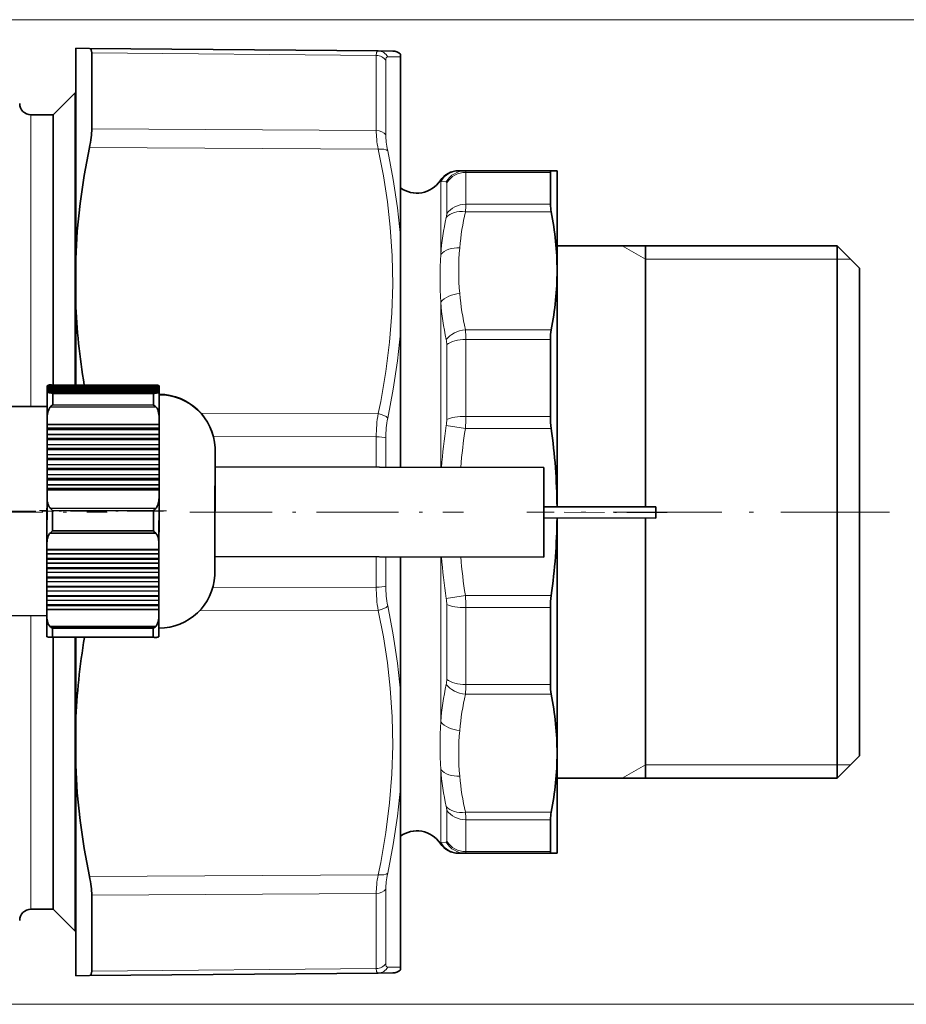
# Model space of a CAD drawing. Extents: x 0 to 210, y 0 to 297.
# Drawn here: x 136 to 175, y 70 to 114 of the extents above; entities that cross this region are included whole.
import ezdxf

# ---------------------------------------------------------------- set-up
doc = ezdxf.new("R2010")
doc.units = 0
doc.linetypes.add('DASHDOT', pattern=[18.5, 12, -3, 0.5, -3])

msp = doc.modelspace()

# ---------------------------------------------------------------- linework, layer by layer
at = {"color": 7, "lineweight": 13}
for p, q in [((133.296753, 113.684929), (186.591904, 113.684929)), ((138.86232, 112.197906), (151.566544, 112.085846)), ((151.566544, 112.085846), (151.566544, 108.7304)), ((151.995193, 111.852753), (151.995193, 108.535645)), ((152.646744, 112.030907), (152.082001, 112.02446)), ((136.146759, 109.434929), (136.146759, 100.194733)), ((138.86232, 108.801697), (151.566544, 108.7304)), ((138.761993, 107.967079), (151.653351, 107.892639)), ((154.445038, 106.455246), (154.418823, 106.490677)), ((155.567856, 106.860176), (155.567856, 105.434578)), ((159.344727, 106.860176), (155.567856, 106.860176)), ((154.445038, 106.455246), (154.445038, 103.192589)), ((154.694107, 106.440903), (154.445038, 106.455246)), ((154.71553, 106.401016), (154.71553, 105.018555)), ((155.567856, 105.434578), (159.344727, 105.434578)), ((155.546448, 105.104408), (159.382492, 105.104408)), ((163.591751, 102.984924), (162.552521, 103.58493)), ((163.591751, 102.984924), (172.141754, 102.984924)), ((172.141754, 102.984924), (172.741745, 102.984932)), ((154.445038, 101.06575), (154.445038, 93.68177)), ((136.146759, 100.194733), (136.146759, 96.4021)), ((155.546432, 99.832207), (159.382492, 99.832207)), ((154.71553, 99.162994), (154.71553, 95.825432)), ((155.567856, 99.396317), (155.567856, 95.95462)), ((155.567856, 99.396317), (159.344727, 99.396317)), ((143.740707, 96.10334), (151.653366, 96.079979)), ((155.567856, 95.95462), (159.344727, 95.95462)), ((154.694122, 95.545311), (155.546448, 95.412949)), ((144.294479, 95.063705), (151.566544, 95.040382)), ((151.566544, 95.040382), (151.566544, 93.687195)), ((155.546448, 95.412941), (159.382492, 95.412941)), ((151.995193, 95.002045), (151.995193, 93.686386)), ((151.566544, 89.687187), (151.566544, 88.329475)), ((151.995193, 89.686378), (151.995193, 88.367813)), ((154.445038, 89.681763), (154.445038, 82.304222)), ((144.267166, 88.306068), (151.566544, 88.329475)), ((154.694107, 87.824554), (155.546432, 87.956917)), ((155.546432, 87.956917), (159.382492, 87.956917)), ((143.672379, 87.266319), (151.653351, 87.289879)), ((154.71553, 87.544426), (154.71553, 84.206863)), ((155.567856, 87.415237), (155.567856, 83.973541)), ((155.567856, 87.415237), (159.344727, 87.415237)), ((136.146759, 87.052086), (136.146759, 73.934929)), ((155.567856, 83.973541), (159.344727, 83.973541)), ((155.546448, 83.537651), (159.382492, 83.537651)), ((154.445038, 80.177353), (154.445038, 78.655739)), ((163.591751, 80.384926), (162.552521, 79.784927)), ((163.591751, 80.384926), (172.141754, 80.384926)), ((172.141754, 80.384926), (172.741745, 80.384926)), ((154.445038, 78.655739), (154.445038, 76.914619)), ((154.71553, 78.351311), (154.71553, 78.268906)), ((154.71553, 78.268906), (154.71553, 76.968849)), ((155.546432, 78.26545), (159.382492, 78.26545)), ((155.567856, 77.93528), (155.567856, 77.850311)), ((155.567856, 77.93528), (159.344727, 77.93528)), ((155.567856, 77.850311), (155.567856, 76.509682)), ((154.418823, 76.879181), (154.445053, 76.914612)), ((154.445038, 76.914619), (154.694122, 76.928947)), ((155.567856, 76.509682), (159.344727, 76.509682)), ((138.761993, 75.402779), (151.653366, 75.477219)), ((151.995193, 74.834221), (151.995193, 72.704094)), ((138.86232, 74.568161), (151.566544, 74.639458)), ((151.566544, 74.639458), (151.566544, 72.484718)), ((151.995193, 71.517105), (151.995193, 72.704094)), ((151.566544, 71.284004), (151.566544, 72.484718)), ((138.86232, 71.171959), (151.566544, 71.284004)), ((152.082001, 71.34539), (152.646744, 71.338951)), ((133.296753, 69.684929), (186.591904, 69.684929))]:
    msp.add_line(p, q, dxfattribs=at)
at = {"color": 7, "lineweight": 35}
for p, q in [((138.146759, 112.405563), (138.761993, 112.400192)), ((138.146759, 109.894768), (138.146759, 112.405563)), ((138.761993, 112.400192), (151.653366, 112.287697)), ((152.306381, 112.281998), (151.653366, 112.287697)), ((138.86232, 112.197906), (138.86232, 110.982437)), ((152.646744, 112.14418), (152.646744, 112.030907)), ((152.646744, 112.030907), (152.646744, 104.030098)), ((138.86232, 108.801697), (138.86232, 110.982437)), ((137.146759, 109.434929), (138.12175, 110.409927)), ((138.12175, 110.409927), (138.12175, 100.66217)), ((138.146759, 110.409927), (138.12175, 110.409927)), ((138.146759, 103.000908), (138.146759, 109.894768)), ((137.146759, 109.434929), (136.146759, 109.434929)), ((137.146759, 109.434929), (137.146759, 100.194733)), ((155.297363, 106.934929), (155.250168, 106.934929)), ((155.546432, 106.934929), (155.297363, 106.934929)), ((159.382492, 106.934929), (155.546432, 106.934929)), ((159.641754, 106.934929), (159.382492, 106.934929)), ((159.641754, 105.068062), (159.641754, 106.934929)), ((159.344727, 106.860176), (159.344727, 105.519547)), ((159.344727, 105.434578), (159.344727, 105.519547)), ((159.641754, 102.468307), (159.641754, 105.068062)), ((152.646744, 104.030098), (152.646744, 99.68573)), ((159.641754, 103.58493), (172.141754, 103.58493)), ((163.591751, 91.914948), (163.591751, 103.58493)), ((172.141754, 102.128159), (172.141754, 103.58493)), ((173.141754, 102.58493), (172.141754, 103.58493)), ((138.146759, 101.089584), (138.146759, 103.000908)), ((173.141754, 101.25058), (173.141754, 102.58493)), ((159.641754, 91.922371), (159.641754, 102.468307)), ((172.141754, 79.784927), (172.141754, 102.128159)), ((173.141754, 80.784927), (173.141754, 101.25058)), ((138.146759, 97.362465), (138.146759, 101.089584)), ((138.12175, 100.66217), (138.12175, 97.363136)), ((137.146759, 100.194733), (137.146759, 97.364975)), ((152.646744, 99.68573), (152.646744, 93.685158)), ((159.344727, 95.95462), (159.344727, 99.396317)), ((136.875305, 97.23275), (136.875336, 97.250404)), ((136.875336, 97.250404), (136.875305, 97.23275)), ((136.875381, 97.268059), (136.875336, 97.250404)), ((136.875336, 97.250404), (136.875381, 97.268059)), ((136.875336, 97.250404), (141.878464, 97.240974)), ((141.878464, 97.240974), (136.875336, 97.250404)), ((136.875381, 97.268059), (136.875412, 97.285713)), ((136.875412, 97.285713), (136.875381, 97.268059)), ((141.878494, 97.258629), (136.875381, 97.268059)), ((136.875381, 97.268059), (141.878494, 97.258629)), ((136.875443, 97.303368), (136.875412, 97.285713)), ((136.875412, 97.285713), (136.875443, 97.303368)), ((136.875412, 97.285713), (141.878525, 97.276283)), ((141.878525, 97.276283), (136.875412, 97.285713)), ((136.875443, 97.303368), (136.875473, 97.322243)), ((136.875473, 97.322243), (136.875443, 97.303368)), ((141.878555, 97.293938), (136.875443, 97.303368)), ((136.875443, 97.303368), (141.878555, 97.293938)), ((137.019089, 97.364594), (141.735153, 97.355705)), ((137.019089, 97.364594), (141.735153, 97.355705)), ((141.719223, 97.356361), (137.035004, 97.365189)), ((141.878586, 97.312813), (141.877899, 96.941307)), ((141.878494, 97.258629), (141.878235, 97.125114)), ((141.878235, 97.125114), (141.878464, 97.240974)), ((141.878555, 97.293938), (141.878311, 97.160423)), ((141.878311, 97.160423), (141.878525, 97.276283)), ((141.878464, 97.240974), (141.878418, 97.22332)), ((141.878464, 97.240974), (141.878418, 97.22332)), ((141.878494, 97.258629), (141.878464, 97.240974)), ((141.878525, 97.276283), (141.878494, 97.258629)), ((141.878525, 97.276283), (141.878494, 97.258629)), ((141.878555, 97.293938), (141.878525, 97.276283)), ((141.878586, 97.312813), (141.878555, 97.293938)), ((141.878586, 97.312813), (141.878555, 97.293938)), ((136.874969, 97.051888), (136.872696, 95.842812)), ((136.874969, 97.051888), (136.873993, 96.531349)), ((136.874969, 97.051888), (136.875015, 97.07386)), ((136.875015, 97.07386), (136.874969, 97.051888)), ((136.875046, 97.091515), (136.875015, 97.07386)), ((136.875015, 97.07386), (136.875046, 97.091515)), ((136.875015, 97.07386), (141.878128, 97.06443)), ((141.878128, 97.06443), (136.875015, 97.07386)), ((136.875046, 97.091515), (136.875076, 97.109169)), ((136.875076, 97.109169), (136.875046, 97.091515)), ((141.878159, 97.082085), (136.875046, 97.091515)), ((136.875046, 97.091515), (141.878159, 97.082085)), ((136.875107, 97.126823), (136.875076, 97.109169)), ((136.875076, 97.109169), (136.875107, 97.126823)), ((136.875076, 97.109169), (141.878189, 97.099739)), ((141.878189, 97.099739), (136.875076, 97.109169)), ((136.875107, 97.126823), (136.875137, 97.144478)), ((136.875137, 97.144478), (136.875107, 97.126823)), ((141.87822, 97.117393), (136.875107, 97.126823)), ((136.875107, 97.126823), (141.87822, 97.117393)), ((136.875183, 97.162132), (136.875137, 97.144478)), ((136.875137, 97.144478), (136.875183, 97.162132)), ((136.875137, 97.144478), (141.87825, 97.135048)), ((141.87825, 97.135048), (136.875137, 97.144478)), ((136.875183, 97.162132), (136.875214, 97.179787)), ((136.875214, 97.179787), (136.875183, 97.162132)), ((141.878296, 97.152702), (136.875183, 97.162132)), ((136.875183, 97.162132), (141.878296, 97.152702)), ((136.875244, 97.197441), (136.875214, 97.179787)), ((136.875214, 97.179787), (136.875244, 97.197441)), ((136.875214, 97.179787), (141.878326, 97.170357)), ((141.878326, 97.170357), (136.875214, 97.179787)), ((136.875244, 97.197441), (136.875275, 97.215096)), ((136.875275, 97.215096), (136.875244, 97.197441)), ((141.878357, 97.188011), (136.875244, 97.197441)), ((136.875244, 97.197441), (141.878357, 97.188011)), ((136.875305, 97.23275), (136.875275, 97.215096)), ((136.875275, 97.215096), (136.875305, 97.23275)), ((136.875275, 97.215096), (141.878387, 97.205666)), ((141.878387, 97.205666), (136.875275, 97.215096)), ((141.878418, 97.22332), (136.875305, 97.23275)), ((136.875305, 97.23275), (141.878418, 97.22332)), ((141.734482, 97.000107), (137.018417, 97.008995)), ((137.018417, 97.008995), (141.734482, 97.000107)), ((137.124832, 96.976402), (137.123871, 96.471779)), ((137.123871, 96.471779), (137.124832, 96.976402)), ((141.627945, 96.967918), (137.124832, 96.976402)), ((137.124832, 96.976402), (141.627945, 96.967918)), ((141.626984, 96.463295), (141.627945, 96.967918)), ((141.627945, 96.967918), (141.626984, 96.463295)), ((141.875809, 95.833389), (141.878082, 97.042458)), ((141.877869, 96.928261), (141.875839, 95.848549)), ((141.878082, 97.042458), (141.877106, 96.521927)), ((141.877899, 96.941109), (141.877869, 96.928261)), ((141.878159, 97.082085), (141.877899, 96.94857)), ((141.877899, 96.94857), (141.878128, 97.06443)), ((141.87822, 97.117393), (141.877975, 96.983879)), ((141.877975, 96.983879), (141.878189, 97.099739)), ((141.878296, 97.152702), (141.878082, 97.042473)), ((141.878082, 97.042473), (141.87825, 97.135048)), ((141.878128, 97.06443), (141.878082, 97.042458)), ((141.878128, 97.06443), (141.878082, 97.042458)), ((141.878357, 97.188011), (141.878113, 97.054497)), ((141.878113, 97.054497), (141.878326, 97.170357)), ((141.878159, 97.082085), (141.878128, 97.06443)), ((141.878189, 97.099739), (141.878159, 97.082085)), ((141.878189, 97.099739), (141.878159, 97.082085)), ((141.878418, 97.22332), (141.878174, 97.089806)), ((141.878174, 97.089806), (141.878387, 97.205666)), ((141.87822, 97.117393), (141.878189, 97.099739)), ((141.87825, 97.135048), (141.87822, 97.117393)), ((141.87825, 97.135048), (141.87822, 97.117393)), ((141.878296, 97.152702), (141.87825, 97.135048)), ((141.878326, 97.170357), (141.878296, 97.152702)), ((141.878326, 97.170357), (141.878296, 97.152702)), ((141.878357, 97.188011), (141.878326, 97.170357)), ((141.878387, 97.205666), (141.878357, 97.188011)), ((141.878387, 97.205666), (141.878357, 97.188011)), ((141.878418, 97.22332), (141.878387, 97.205666)), ((133.873718, 96.394714), (136.873718, 96.389061)), ((136.873718, 96.389061), (133.873718, 96.394714)), ((133.873749, 96.406387), (136.873749, 96.400734)), ((136.873993, 96.531349), (136.872696, 95.842812)), ((136.873734, 96.399796), (136.872711, 95.857941)), ((137.017242, 96.385246), (141.733307, 96.376358)), ((137.017242, 96.385246), (141.733307, 96.376358)), ((137.123871, 96.471779), (141.626984, 96.463295)), ((141.626984, 96.463295), (137.123871, 96.471779)), ((141.877106, 96.521927), (141.875809, 95.833389)), ((136.872238, 95.602455), (136.871918, 95.435356)), ((136.871918, 95.435356), (136.872238, 95.602455)), ((136.872238, 95.602455), (136.872696, 95.842812)), ((136.872696, 95.842812), (136.872238, 95.602455)), ((141.875351, 95.593025), (136.872238, 95.602455)), ((136.872238, 95.602455), (141.875351, 95.593025)), ((136.872696, 95.846619), (136.872711, 95.855042)), ((141.875809, 95.833344), (141.8582, 86.491325)), ((141.875351, 95.593025), (141.875031, 95.425934)), ((141.875351, 95.593025), (141.875031, 95.425934)), ((141.875809, 95.833389), (141.875351, 95.593025)), ((141.875809, 95.833389), (141.875351, 95.593025)), ((136.871384, 95.15287), (136.871078, 94.985771)), ((136.871078, 94.985771), (136.871384, 95.15287)), ((136.871384, 95.15287), (136.871811, 95.377663)), ((136.871811, 95.377663), (136.871384, 95.15287)), ((141.874512, 95.14344), (136.871384, 95.15287)), ((136.871384, 95.15287), (141.874512, 95.14344)), ((136.871918, 95.435356), (136.871811, 95.377663)), ((136.871811, 95.377663), (136.871918, 95.435356)), ((136.871811, 95.377663), (141.874924, 95.368233)), ((141.874924, 95.368233), (136.871811, 95.377663)), ((136.871918, 95.435356), (141.875031, 95.425934)), ((141.875031, 95.425934), (136.871918, 95.435356)), ((141.874512, 95.14344), (141.874191, 94.976349)), ((141.874512, 95.14344), (141.874191, 94.976349)), ((141.874924, 95.368233), (141.874512, 95.14344)), ((141.874924, 95.368233), (141.874512, 95.14344)), ((141.875031, 95.425934), (141.874924, 95.368233)), ((141.875031, 95.425934), (141.874924, 95.368233)), ((136.870544, 94.703285), (136.870224, 94.536186)), ((136.870224, 94.536186), (136.870544, 94.703285)), ((136.870544, 94.703285), (136.870972, 94.928078)), ((136.870972, 94.928078), (136.870544, 94.703285)), ((141.873657, 94.693855), (136.870544, 94.703285)), ((136.870544, 94.703285), (141.873657, 94.693855)), ((136.871078, 94.985771), (136.870972, 94.928078)), ((136.870972, 94.928078), (136.871078, 94.985771)), ((136.870972, 94.928078), (141.874084, 94.918648)), ((141.874084, 94.918648), (136.870972, 94.928078)), ((136.871078, 94.985771), (141.874191, 94.976349)), ((141.874191, 94.976349), (136.871078, 94.985771)), ((141.873657, 94.693855), (141.873337, 94.526764)), ((141.873657, 94.693855), (141.873337, 94.526764)), ((141.874084, 94.918648), (141.873657, 94.693855)), ((141.874084, 94.918648), (141.873657, 94.693855)), ((141.874191, 94.976349), (141.874084, 94.918648)), ((141.874191, 94.976349), (141.874084, 94.918648)), ((136.86969, 94.2537), (136.869385, 94.086601)), ((136.869385, 94.086601), (136.86969, 94.2537)), ((136.86969, 94.2537), (136.870117, 94.478493)), ((136.870117, 94.478493), (136.86969, 94.2537)), ((141.872803, 94.24427), (136.86969, 94.2537)), ((136.86969, 94.2537), (141.872803, 94.24427)), ((136.870224, 94.536186), (136.870117, 94.478493)), ((136.870117, 94.478493), (136.870224, 94.536186)), ((136.870117, 94.478493), (141.87323, 94.469063)), ((141.87323, 94.469063), (136.870117, 94.478493)), ((136.870224, 94.536186), (141.873337, 94.526764)), ((141.873337, 94.526764), (136.870224, 94.536186)), ((141.872803, 94.24427), (141.872498, 94.077179)), ((141.872803, 94.24427), (141.872498, 94.077179)), ((141.87323, 94.469063), (141.872803, 94.24427)), ((141.87323, 94.469063), (141.872803, 94.24427)), ((141.873337, 94.526764), (141.87323, 94.469063)), ((141.873337, 94.526764), (141.87323, 94.469063)), ((144.359543, 88.861786), (144.37027, 94.554489)), ((144.360016, 89.112328), (144.369797, 94.305115)), ((144.370285, 94.561172), (144.368668, 93.704582)), ((144.369812, 94.311119), (144.368668, 93.700752)), ((144.369156, 93.963562), (144.36972, 94.26107)), ((144.36972, 94.26107), (144.370102, 94.460602)), ((144.370102, 94.460602), (144.37027, 94.554489)), ((144.37027, 94.554489), (144.370285, 94.561531)), ((136.868851, 93.804115), (136.86853, 93.637016)), ((136.86853, 93.637016), (136.868851, 93.804115)), ((136.868851, 93.804115), (136.869278, 94.028908)), ((136.869278, 94.028908), (136.868851, 93.804115)), ((141.871964, 93.794685), (136.868851, 93.804115)), ((136.868851, 93.804115), (141.871964, 93.794685)), ((136.869385, 94.086601), (136.869278, 94.028908)), ((136.869278, 94.028908), (136.869385, 94.086601)), ((136.869278, 94.028908), (141.872391, 94.019478)), ((141.872391, 94.019478), (136.869278, 94.028908)), ((136.869385, 94.086601), (141.872498, 94.077179)), ((141.872498, 94.077179), (136.869385, 94.086601)), ((141.871964, 93.794685), (141.871643, 93.627594)), ((141.871964, 93.794685), (141.871643, 93.627594)), ((141.872391, 94.019478), (141.871964, 93.794685)), ((141.872391, 94.019478), (141.871964, 93.794685)), ((141.872498, 94.077179), (141.872391, 94.019478)), ((141.872498, 94.077179), (141.872391, 94.019478)), ((144.368439, 93.579521), (144.369156, 93.963562)), ((136.867996, 93.35453), (136.867691, 93.187431)), ((136.867691, 93.187431), (136.867996, 93.35453)), ((136.867996, 93.35453), (136.868423, 93.579323)), ((136.868423, 93.579323), (136.867996, 93.35453)), ((141.871109, 93.3451), (136.867996, 93.35453)), ((136.867996, 93.35453), (141.871109, 93.3451)), ((136.86853, 93.637016), (136.868423, 93.579323)), ((136.868423, 93.579323), (136.86853, 93.637016)), ((136.868423, 93.579323), (141.871536, 93.569893)), ((141.871536, 93.569893), (136.868423, 93.579323)), ((136.86853, 93.637016), (141.871643, 93.627594)), ((141.871643, 93.627594), (136.86853, 93.637016)), ((141.871109, 93.3451), (141.870804, 93.178009)), ((141.871109, 93.3451), (141.870804, 93.178009)), ((141.871536, 93.569893), (141.871109, 93.3451)), ((141.871536, 93.569893), (141.871109, 93.3451)), ((141.871643, 93.627594), (141.871536, 93.569893)), ((141.871643, 93.627594), (141.871536, 93.569893)), ((144.367569, 93.123688), (144.368439, 93.579521)), ((144.368668, 93.700752), (159.055832, 93.67308)), ((159.052063, 91.671432), (159.055832, 93.67308)), ((136.867157, 92.904945), (136.866837, 92.737846)), ((136.866837, 92.737846), (136.867157, 92.904945)), ((136.867157, 92.904945), (136.867584, 93.129738)), ((136.867584, 93.129738), (136.867157, 92.904945)), ((141.87027, 92.895515), (136.867157, 92.904945)), ((136.867157, 92.904945), (141.87027, 92.895515)), ((136.867691, 93.187431), (136.867584, 93.129738)), ((136.867584, 93.129738), (136.867691, 93.187431)), ((136.867584, 93.129738), (141.870697, 93.120308)), ((141.870697, 93.120308), (136.867584, 93.129738)), ((136.867691, 93.187431), (141.870804, 93.178009)), ((141.870804, 93.178009), (136.867691, 93.187431)), ((141.87027, 92.895515), (141.869949, 92.728424)), ((141.87027, 92.895515), (141.869949, 92.728424)), ((141.870697, 93.120308), (141.87027, 92.895515)), ((141.870697, 93.120308), (141.87027, 92.895515)), ((141.870804, 93.178009), (141.870697, 93.120308)), ((141.870804, 93.178009), (141.870697, 93.120308)), ((144.366608, 92.613594), (144.367569, 93.123688)), ((136.866211, 92.40033), (136.862152, 90.246315)), ((136.866211, 92.40033), (136.864166, 91.316162)), ((136.866211, 92.40033), (136.86673, 92.680153)), ((136.86673, 92.680153), (136.866211, 92.40033)), ((136.866837, 92.737846), (136.86673, 92.680153)), ((136.86673, 92.680153), (136.866837, 92.737846)), ((136.86673, 92.680153), (141.869843, 92.670723)), ((141.869843, 92.670723), (136.86673, 92.680153)), ((136.866837, 92.737846), (141.869949, 92.728424)), ((141.869949, 92.728424), (136.866837, 92.737846)), ((141.869843, 92.670723), (141.869324, 92.390907)), ((141.869843, 92.670723), (141.869324, 92.390907)), ((141.869949, 92.728424), (141.869843, 92.670723)), ((141.869949, 92.728424), (141.869843, 92.670723)), ((144.365585, 92.06884), (144.366608, 92.613594)), ((141.865265, 90.236885), (141.869324, 92.390907)), ((141.869324, 92.390907), (141.867279, 91.30674)), ((144.364532, 91.510353), (144.365585, 92.06884)), ((141.724777, 91.848473), (137.008713, 91.857361)), ((137.008713, 91.857361), (137.061172, 91.803841)), ((141.724777, 91.848473), (137.008713, 91.857361)), ((137.061172, 91.803841), (137.008713, 91.857361)), ((137.061172, 91.803841), (137.114975, 91.748734)), ((137.114975, 91.748734), (137.061172, 91.803841)), ((137.114975, 91.748734), (137.113281, 90.849716)), ((137.113281, 90.849716), (137.114975, 91.748734)), ((141.618088, 91.74025), (137.114975, 91.748734)), ((137.114975, 91.748734), (141.618088, 91.74025)), ((141.616394, 90.841232), (141.618088, 91.74025)), ((141.618088, 91.74025), (141.616394, 90.841232)), ((141.618088, 91.74025), (141.672104, 91.795151)), ((141.672104, 91.795151), (141.618088, 91.74025)), ((141.672104, 91.795151), (141.724777, 91.848473)), ((141.724777, 91.848473), (141.672104, 91.795151)), ((159.048935, 90.009781), (159.052063, 91.671432)), ((164.052536, 91.913666), (159.052536, 91.92308)), ((164.052536, 91.913666), (159.052536, 91.92308)), ((164.052536, 91.913666), (159.052536, 91.92308)), ((164.052536, 91.913666), (159.052536, 91.92308)), ((164.05159, 91.413666), (164.052536, 91.913666)), ((136.864166, 91.316162), (136.862152, 90.246315)), ((141.867279, 91.30674), (141.865265, 90.236885)), ((144.363495, 90.959602), (144.364532, 91.510353)), ((164.05159, 91.413666), (159.051605, 91.423088)), ((164.05159, 91.413666), (159.051605, 91.423088)), ((164.05159, 91.413666), (159.051605, 91.423088)), ((164.05159, 91.413666), (159.051605, 91.423088)), ((164.05159, 91.413666), (159.051605, 91.423088)), ((164.05159, 91.413666), (159.051605, 91.423088)), ((159.641754, 80.90155), (159.641754, 91.421585)), ((163.591751, 85.979767), (163.591751, 91.414238)), ((137.006607, 90.746124), (137.059265, 90.796257)), ((137.059265, 90.796257), (137.006607, 90.746124)), ((137.006607, 90.746124), (141.722672, 90.737236)), ((137.006607, 90.746124), (141.722672, 90.737236)), ((137.059265, 90.796257), (137.113281, 90.849716)), ((137.113281, 90.849716), (137.059265, 90.796257)), ((137.113281, 90.849716), (141.616394, 90.841232)), ((141.616394, 90.841232), (137.113281, 90.849716)), ((141.616394, 90.841232), (141.670212, 90.787567)), ((141.670212, 90.787567), (141.616394, 90.841232)), ((141.670212, 90.787567), (141.722672, 90.737236)), ((141.722672, 90.737236), (141.670212, 90.787567)), ((144.362518, 90.437744), (144.363495, 90.959602)), ((136.861725, 90.024834), (136.862152, 90.246315)), ((136.862152, 90.246315), (136.861725, 90.024834)), ((141.865265, 90.236885), (141.864838, 90.015404)), ((141.865265, 90.236885), (141.864838, 90.015404)), ((144.361618, 89.964851), (144.362518, 90.437744)), ((136.860947, 89.610558), (136.861343, 89.817696)), ((136.861343, 89.817696), (136.860947, 89.610558)), ((136.861664, 89.991249), (136.861343, 89.817696)), ((136.861343, 89.817696), (136.861664, 89.991249)), ((136.861343, 89.817696), (141.864456, 89.808266)), ((141.864456, 89.808266), (136.861343, 89.817696)), ((136.861725, 90.024834), (136.861664, 89.991249)), ((136.861664, 89.991249), (136.861725, 90.024834)), ((136.861664, 89.991249), (141.864777, 89.981819)), ((141.864777, 89.981819), (136.861664, 89.991249)), ((141.864838, 90.015404), (136.861725, 90.024834)), ((136.861725, 90.024834), (141.864838, 90.015404)), ((141.864456, 89.808266), (141.864059, 89.601128)), ((141.864456, 89.808266), (141.864059, 89.601128)), ((141.864777, 89.981819), (141.864456, 89.808266)), ((141.864777, 89.981819), (141.864456, 89.808266)), ((141.864838, 90.015404), (141.864777, 89.981819)), ((141.864838, 90.015404), (141.864777, 89.981819)), ((144.360855, 89.559074), (144.361618, 89.964851)), ((159.048294, 89.673088), (159.048935, 90.009781)), ((136.860168, 89.196274), (136.86055, 89.403412)), ((136.86055, 89.403412), (136.860168, 89.196274)), ((136.860886, 89.576973), (136.86055, 89.403412)), ((136.86055, 89.403412), (136.860886, 89.576973)), ((136.86055, 89.403412), (141.863678, 89.39399)), ((141.863678, 89.39399), (136.86055, 89.403412)), ((136.860947, 89.610558), (136.860886, 89.576973)), ((136.860886, 89.576973), (136.860947, 89.610558)), ((136.860886, 89.576973), (141.863998, 89.567543)), ((141.863998, 89.567543), (136.860886, 89.576973)), ((141.864059, 89.601128), (136.860947, 89.610558)), ((136.860947, 89.610558), (141.864059, 89.601128)), ((141.863678, 89.39399), (141.863281, 89.186852)), ((141.863678, 89.39399), (141.863281, 89.186852)), ((141.863998, 89.567543), (141.863678, 89.39399)), ((141.863998, 89.567543), (141.863678, 89.39399)), ((141.864059, 89.601128), (141.863998, 89.567543)), ((141.864059, 89.601128), (141.863998, 89.567543)), ((144.36113, 89.700783), (144.359558, 88.868729)), ((144.36113, 89.700768), (144.360031, 89.118103)), ((144.360245, 89.236031), (144.360855, 89.559074)), ((144.36113, 89.70076), (159.048294, 89.673088)), ((152.646744, 89.68515), (152.646744, 83.68412)), ((136.85939, 88.781998), (136.859772, 88.989136)), ((136.859772, 88.989136), (136.85939, 88.781998)), ((136.860107, 89.162697), (136.859772, 88.989136)), ((136.859772, 88.989136), (136.860107, 89.162697)), ((136.859772, 88.989136), (141.862885, 88.979713)), ((141.862885, 88.979713), (136.859772, 88.989136)), ((136.860168, 89.196274), (136.860107, 89.162697)), ((136.860107, 89.162697), (136.860168, 89.196274)), ((136.860107, 89.162697), (141.86322, 89.153267)), ((141.86322, 89.153267), (136.860107, 89.162697)), ((141.863281, 89.186852), (136.860168, 89.196274)), ((136.860168, 89.196274), (141.863281, 89.186852)), ((141.862885, 88.979713), (141.862503, 88.772575)), ((141.862885, 88.979713), (141.862503, 88.772575)), ((141.86322, 89.153267), (141.862885, 88.979713)), ((141.86322, 89.153267), (141.862885, 88.979713)), ((141.863281, 89.186852), (141.86322, 89.153267)), ((141.863281, 89.186852), (141.86322, 89.153267)), ((144.359543, 88.861588), (144.359589, 88.884087)), ((144.359589, 88.884087), (144.359818, 89.00811)), ((144.359818, 89.00811), (144.360245, 89.236031)), ((136.858612, 88.367722), (136.858994, 88.57486)), ((136.858994, 88.57486), (136.858612, 88.367722)), ((136.859329, 88.748421), (136.858994, 88.57486)), ((136.858994, 88.57486), (136.859329, 88.748421)), ((136.858994, 88.57486), (141.862106, 88.565437)), ((141.862106, 88.565437), (136.858994, 88.57486)), ((136.85939, 88.781998), (136.859329, 88.748421)), ((136.859329, 88.748421), (136.85939, 88.781998)), ((136.859329, 88.748421), (141.862442, 88.738991)), ((141.862442, 88.738991), (136.859329, 88.748421)), ((141.862503, 88.772575), (136.85939, 88.781998)), ((136.85939, 88.781998), (141.862503, 88.772575)), ((141.862106, 88.565437), (141.861725, 88.358299)), ((141.862106, 88.565437), (141.861725, 88.358299)), ((141.862442, 88.738991), (141.862106, 88.565437)), ((141.862442, 88.738991), (141.862106, 88.565437)), ((141.862503, 88.772575), (141.862442, 88.738991)), ((141.862503, 88.772575), (141.862442, 88.738991)), ((136.857819, 87.953445), (136.858215, 88.160583)), ((136.858215, 88.160583), (136.857819, 87.953445)), ((136.858536, 88.334145), (136.858215, 88.160583)), ((136.858215, 88.160583), (136.858536, 88.334145)), ((136.858215, 88.160583), (141.861328, 88.151161)), ((141.861328, 88.151161), (136.858215, 88.160583)), ((136.858612, 88.367722), (136.858536, 88.334145)), ((136.858536, 88.334145), (136.858612, 88.367722)), ((136.858536, 88.334145), (141.861649, 88.324715)), ((141.861649, 88.324715), (136.858536, 88.334145)), ((141.861725, 88.358299), (136.858612, 88.367722)), ((136.858612, 88.367722), (141.861725, 88.358299)), ((141.861328, 88.151161), (141.860931, 87.944023)), ((141.861328, 88.151161), (141.860931, 87.944023)), ((141.861649, 88.324715), (141.861328, 88.151161)), ((141.861649, 88.324715), (141.861328, 88.151161)), ((141.861725, 88.358299), (141.861649, 88.324715)), ((141.861725, 88.358299), (141.861649, 88.324715)), ((136.85704, 87.539169), (136.857437, 87.746307)), ((136.857437, 87.746307), (136.85704, 87.539169)), ((136.857758, 87.919868), (136.857437, 87.746307)), ((136.857437, 87.746307), (136.857758, 87.919868)), ((136.857437, 87.746307), (141.86055, 87.736877)), ((141.86055, 87.736877), (136.857437, 87.746307)), ((136.857819, 87.953445), (136.857758, 87.919868)), ((136.857758, 87.919868), (136.857819, 87.953445)), ((136.857758, 87.919868), (141.86087, 87.910439)), ((141.86087, 87.910439), (136.857758, 87.919868)), ((141.860931, 87.944023), (136.857819, 87.953445)), ((136.857819, 87.953445), (141.860931, 87.944023)), ((141.86055, 87.736877), (141.860153, 87.529739)), ((141.86055, 87.736877), (141.860153, 87.529739)), ((141.86087, 87.910439), (141.86055, 87.736877)), ((141.86087, 87.910439), (141.86055, 87.736877)), ((141.860931, 87.944023), (141.86087, 87.910439)), ((141.860931, 87.944023), (141.86087, 87.910439)), ((136.856171, 87.074188), (136.856659, 87.332031)), ((136.856659, 87.332031), (136.856171, 87.074188)), ((136.856979, 87.505592), (136.856659, 87.332031)), ((136.856659, 87.332031), (136.856979, 87.505592)), ((136.856659, 87.332031), (141.859772, 87.322601)), ((141.859772, 87.322601), (136.856659, 87.332031)), ((136.85704, 87.539169), (136.856979, 87.505592)), ((136.856979, 87.505592), (136.85704, 87.539169)), ((136.856979, 87.505592), (141.860092, 87.496162)), ((141.860092, 87.496162), (136.856979, 87.505592)), ((141.860153, 87.529739), (136.85704, 87.539169)), ((136.85704, 87.539169), (141.860153, 87.529739)), ((141.859772, 87.322601), (141.859283, 87.064758)), ((141.859772, 87.322601), (141.859283, 87.064758)), ((141.860092, 87.496162), (141.859772, 87.322601)), ((141.860092, 87.496162), (141.859772, 87.322601)), ((141.860153, 87.529739), (141.860092, 87.496162)), ((141.860153, 87.529739), (141.860092, 87.496162)), ((159.344727, 83.973541), (159.344727, 87.415237)), ((133.856125, 87.056404), (136.856125, 87.050751)), ((136.856171, 87.074188), (136.854385, 86.129242)), ((136.856171, 87.074188), (136.855103, 86.510551)), ((141.857498, 86.119812), (141.859283, 87.064758)), ((141.859283, 87.064758), (141.858215, 86.501129)), ((136.855103, 86.510551), (136.854385, 86.129242)), ((141.714813, 86.564949), (136.998749, 86.573837)), ((141.714813, 86.564949), (136.998749, 86.573837)), ((137.105087, 86.497597), (137.10434, 86.10321)), ((137.10434, 86.10321), (137.105087, 86.497597)), ((141.6082, 86.489113), (137.105087, 86.497597)), ((137.105087, 86.497597), (141.6082, 86.489113)), ((141.607452, 86.094719), (141.6082, 86.489113)), ((141.6082, 86.489113), (141.607452, 86.094719)), ((141.858215, 86.501129), (141.857498, 86.119812)), ((141.857544, 86.138687), (141.857788, 86.272202)), ((141.857788, 86.272202), (141.857574, 86.156342)), ((141.857605, 86.173996), (141.857849, 86.30751)), ((141.857849, 86.30751), (141.857635, 86.19165)), ((141.857666, 86.209305), (141.857925, 86.342819)), ((141.857925, 86.342819), (141.857697, 86.226959)), ((141.857697, 86.226959), (141.857742, 86.244614)), ((141.857742, 86.244614), (141.857986, 86.378128)), ((141.857986, 86.378128), (141.857773, 86.262268)), ((141.857773, 86.262268), (141.857803, 86.279922)), ((141.857803, 86.279922), (141.858047, 86.413437)), ((141.858047, 86.413437), (141.857834, 86.297577)), ((141.857834, 86.297577), (141.857864, 86.315231)), ((141.857864, 86.315231), (141.858124, 86.448746)), ((141.858124, 86.448746), (141.857895, 86.332886)), ((141.857895, 86.332886), (141.857941, 86.35054)), ((141.857941, 86.35054), (141.858185, 86.484055)), ((141.858185, 86.484055), (141.857971, 86.368195)), ((141.857971, 86.368195), (141.858017, 86.390167)), ((141.8582, 86.491348), (141.858017, 86.390167)), ((136.997833, 86.086349), (137.030121, 86.086288)), ((137.030121, 86.086288), (136.997833, 86.086349)), ((141.697968, 86.076866), (137.013748, 86.085693)), ((137.10434, 86.10321), (141.607452, 86.094719)), ((141.607452, 86.094719), (137.10434, 86.10321)), ((137.146759, 86.086067), (137.146759, 73.934929)), ((138.12175, 86.084229), (138.12175, 72.95993)), ((138.146759, 82.280273), (138.146759, 86.083557)), ((141.681595, 86.077522), (141.713898, 86.077461)), ((141.713898, 86.077461), (141.681595, 86.077522)), ((141.857498, 86.119812), (141.857544, 86.138687)), ((141.857574, 86.156342), (141.857605, 86.173996)), ((141.857635, 86.19165), (141.857666, 86.209305)), ((163.591751, 79.784927), (163.591751, 85.979767)), ((152.646744, 83.68412), (152.646744, 79.339752)), ((138.146759, 82.280273), (138.146759, 80.36895)), ((159.641754, 76.434929), (159.641754, 80.90155)), ((173.141754, 80.784927), (172.141754, 79.784927)), ((138.146759, 70.964294), (138.146759, 80.36895)), ((159.641754, 79.784927), (172.141754, 79.784927)), ((152.646744, 79.339752), (152.646744, 73.694489)), ((159.344727, 77.850311), (159.344727, 77.93528)), ((159.344727, 77.850311), (159.344727, 76.509682)), ((155.250168, 76.434929), (155.297379, 76.434929)), ((155.297363, 76.434929), (155.546448, 76.434929)), ((155.546448, 76.434929), (159.382492, 76.434929)), ((159.382492, 76.434929), (159.641754, 76.434929)), ((138.86232, 74.568161), (138.86232, 72.387421)), ((137.146759, 73.934929), (136.146759, 73.934929)), ((137.146759, 73.934929), (138.12175, 72.95993)), ((152.646744, 73.694489), (152.646744, 71.338951)), ((138.146759, 72.95993), (138.12175, 72.95993)), ((138.86232, 72.387421), (138.86232, 71.171959)), ((152.646744, 71.338951), (152.646744, 71.225677)), ((138.146759, 70.964294), (138.761993, 70.969658)), ((138.761993, 70.969658), (151.653351, 71.082161)), ((151.653351, 71.082161), (152.306381, 71.08786))]:
    msp.add_line(p, q, dxfattribs=at)
at = {"color": 7, "linetype": 'DASHDOT', "lineweight": 13, "ltscale": 0.302523}
msp.add_line((127.448997, 91.684929), (139.549927, 91.684929), dxfattribs=at)
at = {"color": 7, "linetype": 'DASHDOT', "lineweight": 13, "ltscale": 0.090528}
msp.add_line((133.545578, 91.731995), (137.166702, 91.725174), dxfattribs=at)
at = {"color": 7, "linetype": 'DASHDOT', "lineweight": 13, "ltscale": 0.14149}
msp.add_line((142.196289, 91.73819), (136.536713, 91.748856), dxfattribs=at)
at = {"color": 7, "linetype": 'DASHDOT', "lineweight": 13, "ltscale": 0.135195}
msp.add_line((142.070389, 91.715935), (136.662582, 91.72612), dxfattribs=at)
at = {"color": 7, "linetype": 'DASHDOT', "lineweight": 13, "ltscale": 0.305348}
msp.add_line((143.249344, 91.684929), (155.463272, 91.684929), dxfattribs=at)
at = {"color": 7, "linetype": 'DASHDOT', "lineweight": 13, "ltscale": 0.000587}
msp.add_line((144.376663, 91.711594), (144.35318, 91.711594), dxfattribs=at)
at = {"color": 7, "linetype": 'DASHDOT', "lineweight": 13, "ltscale": 0.405}
msp.add_line((174.491745, 91.684929), (158.291748, 91.684929), dxfattribs=at)
at = {"color": 7, "linetype": 'DASHDOT', "lineweight": 13, "ltscale": 0.150035}
msp.add_line((164.553116, 91.66272), (158.551727, 91.674026), dxfattribs=at)
at = {"color": 7, "lineweight": 35}
for points in [[(138.86232, 112.197906), (138.842392, 112.336823), (138.81752, 112.377129), (138.761993, 112.400192)], [(138.146759, 103.000908), (138.218262, 104.235558), (138.345322, 105.473785), (138.527039, 106.717262), (138.761993, 107.967079)], [(136.875473, 97.322243), (136.878387, 97.330185), (136.883545, 97.335167), (136.901566, 97.344376)], [(141.852783, 97.334969), (141.870636, 97.325722), (141.875732, 97.32074), (141.878586, 97.312813)], [(136.900772, 97.029732), (136.882919, 97.038971), (136.877823, 97.043961), (136.874969, 97.051888)], [(141.878082, 97.042458), (141.875168, 97.034508), (141.870026, 97.029533), (141.852005, 97.020325)], [(136.854385, 86.129242), (136.857269, 86.121284), (136.862396, 86.11628), (136.880386, 86.10701)], [(141.831619, 86.097755), (141.849503, 86.106934), (141.854614, 86.1119), (141.857498, 86.119812)], [(138.146759, 80.36895), (138.218262, 79.1343), (138.345322, 77.896072), (138.527039, 76.652596), (138.761993, 75.402779)], [(138.86232, 71.171959), (138.842392, 71.033035), (138.81752, 70.992729), (138.761993, 70.969658)]]:
    msp.add_lwpolyline(points, dxfattribs=at)
at = {"color": 7, "lineweight": 13}
for points in [[(151.653351, 112.287697), (151.626877, 112.282166), (151.605179, 112.26516), (151.58374, 112.224884), (151.566544, 112.085846)], [(151.653351, 107.892639), (151.885101, 106.705994), (152.064484, 105.548019), (152.193451, 104.412048), (152.281326, 103.125366), (152.30603, 101.847931), (152.26796, 100.569466), (152.166473, 99.279846), (152.000031, 97.969009), (151.766205, 96.62674), (151.653366, 96.079979)], [(152.082001, 107.830582), (152.330048, 106.538605), (152.517731, 105.274002), (152.646744, 104.030098)], [(152.646744, 99.68573), (152.517685, 98.43985), (152.329987, 97.173126), (152.082001, 95.878807)], [(151.653351, 87.289871), (151.885101, 86.105255), (152.064484, 84.948845), (152.193451, 83.813995), (152.281326, 82.528084), (152.30603, 81.250862), (152.26796, 79.972061), (152.166473, 78.681564), (152.000031, 77.369263), (151.766205, 76.024963), (151.653366, 75.477219)], [(152.082001, 87.491051), (152.330032, 86.196434), (152.517731, 84.929657), (152.646744, 83.68412)], [(152.646744, 79.339752), (152.517685, 78.095505), (152.329987, 76.830956), (152.082001, 75.539276)], [(151.566544, 71.284004), (151.58374, 71.144966), (151.605179, 71.104698), (151.626877, 71.087692), (151.653351, 71.082161)]]:
    msp.add_lwpolyline(points, dxfattribs=at)
for centre, radius, start, end in [((151.647141, 111.79763), 0.490276, 27.54706, 89.273018), ((155.29776, 105.937309), 0.997654, 90.022528, 148.725443), ((155.54895, 105.949234), 0.985911, 90.146735, 150.094541), ((152.434433, 105.475677), 3.133887, 353.196727, 359.248618), ((167.643814, 102.052292), 13.248059, 167.81451, 175.062229), ((153.875717, 105.040085), 0.84028, 346.836824, 358.531129), ((167.907104, 102.365768), 12.66027, 167.507288, 174.885682), ((166.456467, 102.468292), 11.206018, 174.746647, 185.252697), ((176.022324, 102.135239), 21.603381, 177.194573, 182.837597), ((167.906403, 102.570625), 12.659541, 185.113266, 192.492411), ((168.11116, 102.241852), 13.716781, 184.918933, 192.002741), ((151.522934, 99.418655), 4.044847, 359.683615, 5.868469), ((153.608917, 99.173767), 1.106529, 359.442098, 11.232478), ((157.531738, 95.070435), 5.964873, 170.255101, 180.288639), ((148.537064, 95.96183), 7.030815, 355.522382, 359.941251), ((156.245239, 95.027023), 4.249807, 168.437027, 180.336778), ((181.182892, 91.547592), 26.788688, 171.417626, 175.430704), ((152.823364, 95.829529), 1.892191, 351.361191, 359.875895), ((180.450684, 91.528671), 25.20527, 171.135116, 175.103511), ((181.183594, 91.822304), 26.789405, 184.583107, 188.582128), ((180.453568, 91.841438), 25.208174, 184.918605, 188.864433), ((157.531738, 88.299423), 5.964874, 179.711361, 189.744899), ((156.24707, 88.342339), 4.251579, 179.656706, 191.551484), ((152.823456, 87.540337), 1.892107, 0.123686, 8.638842), ((148.53804, 87.408142), 7.029842, 0.057819, 4.4773), ((153.608871, 84.196098), 1.106564, 348.767516, 0.557365), ((168.112183, 81.127769), 13.717833, 167.997095, 175.080179), ((151.522186, 83.950996), 4.045574, 354.135483, 0.319224), ((167.907104, 80.799011), 12.66027, 167.507288, 174.885682), ((176.022583, 81.234596), 21.603633, 177.16213, 182.805099), ((166.456467, 80.901543), 11.206018, 174.746647, 185.252697), ((167.642883, 81.317375), 13.247113, 184.937033, 192.18538), ((167.906403, 81.003868), 12.659541, 185.113266, 192.492411), ((153.875763, 78.329781), 0.840228, 1.468233, 13.163304), ((152.435577, 77.894615), 3.132722, 0.743777, 6.797923), ((155.29776, 77.432549), 0.997652, 211.27412, 269.977547), ((155.548965, 77.420624), 0.98591, 209.9055, 269.853299), ((151.647141, 71.572227), 0.490276, 270.726976, 332.452956)]:
    msp.add_arc(centre, radius, start, end, dxfattribs=at)
at = {"color": 7, "lineweight": 35}
for centre, radius, start, end in [((152.302017, 111.782013), 0.499999, 46.412768, 89.500026), ((136.146759, 109.934929), 0.5, 179.999995, 269.999997), ((155.250168, 105.934929), 1, 90.000003, 146.237492), ((153.379639, 107.185371), 1.25, 234.10512, 326.237504), ((161.14473, 105.477081), 1.800856, 181.352714, 191.940901), ((145.86467, 102.439514), 13.777506, 0.119689, 11.152263), ((145.863968, 102.496994), 13.778201, 348.848752, 359.880629), ((166.75296, 102.140411), 28.625845, 182.103775, 189.609552), ((161.658203, 99.418106), 2.31334, 169.687143, 180.539676), ((136.890594, 97.32119), 0.015199, 127.007012, 176.019917), ((136.921631, 97.282852), 0.064643, 108.059631, 128.519285), ((136.985077, 97.106316), 0.25232, 99.788046, 109.330592), ((136.984558, 97.108315), 0.250262, 99.748424, 109.369579), ((137.06781, 96.654572), 0.711653, 93.926241, 100.169649), ((137.069138, 96.643936), 0.722349, 93.972714, 100.1236), ((137.034653, 97.142807), 0.222344, 80.425751, 94.017363), ((137.034775, 97.146004), 0.219169, 80.317089, 94.106456), ((141.682526, 96.635208), 0.72237, 79.670222, 85.823315), ((141.683929, 96.646172), 0.711329, 79.622596, 85.871269), ((141.768967, 97.100334), 0.249192, 70.341892, 80.046347), ((141.768448, 97.098328), 0.251264, 70.381657, 80.005933), ((141.83255, 97.27404), 0.064134, 51.145686, 71.628576), ((141.86351, 97.311829), 0.015167, 3.727578, 52.62908), ((136.890228, 97.052971), 0.015356, 184.06587, 232.33259), ((136.9216, 97.091743), 0.06535, 231.335642, 251.433713), ((136.986389, 97.271164), 0.256205, 250.472808, 259.911098), ((136.985123, 97.266373), 0.251264, 250.381659, 260.005935), ((137.074982, 97.760307), 0.753402, 259.794479, 265.693946), ((137.07103, 97.729492), 0.72237, 259.670224, 265.823316), ((136.996582, 96.763489), 0.246493, 72.439873, 84.918553), ((136.995575, 96.758141), 0.25191, 72.587665, 84.797106), ((136.969818, 96.67588), 0.338131, 62.716867, 72.596052), ((136.96994, 96.67614), 0.337846, 62.713035, 72.60054), ((141.781815, 96.666809), 0.338131, 107.188023, 117.067202), ((141.781708, 96.667076), 0.337846, 107.183529, 117.071041), ((141.756378, 96.749168), 0.25191, 94.986963, 107.196411), ((141.755386, 96.754524), 0.246493, 94.865522, 107.344202), ((141.680832, 97.749596), 0.751371, 274.093501, 280.006628), ((141.684433, 97.720757), 0.722349, 273.972709, 280.123601), ((141.767242, 97.263145), 0.257227, 279.881041, 289.241194), ((141.768494, 97.258385), 0.25232, 279.788048, 289.330594), ((141.831345, 97.082954), 0.06588, 288.255953, 308.327963), ((141.862793, 97.04361), 0.015389, 307.306433, 355.678376), ((141.876495, 94.430565), 2.497278, 2.844874, 89.968584), ((141.876495, 94.430565), 2.497278, 2.844874, 89.968584), ((141.873184, 94.441307), 2.5, 2.758021, 89.892038), ((137.300461, 96.124413), 0.385288, 137.357618, 159.176138), ((137.296982, 96.12661), 0.381232, 137.24481, 159.297838), ((137.48288, 95.924286), 0.655215, 129.073841, 135.289915), ((137.467148, 95.941559), 0.631877, 128.953289, 135.399184), ((137.430191, 95.989227), 0.571576, 122.407222, 129.077093), ((137.430832, 95.98838), 0.572631, 122.415008, 129.072571), ((141.318848, 95.981903), 0.571576, 50.706986, 57.376861), ((141.318222, 95.981056), 0.572631, 50.711508, 57.369061), ((141.281723, 95.934372), 0.631877, 44.384891, 50.830787), ((141.265915, 95.91716), 0.655215, 44.494154, 50.710234), ((141.452438, 96.119026), 0.381227, 20.431917, 42.496614), ((141.448868, 96.116791), 0.385373, 20.557486, 42.382447), ((138.514099, 95.842941), 1.641396, 175.04279, 180.004366), ((138.267929, 95.855743), 1.395117, 168.863067, 180.53081), ((138.082092, 95.882118), 1.207575, 168.387918, 175.123591), ((137.662506, 95.971535), 0.778485, 158.131392, 168.617864), ((137.659058, 95.972572), 0.774899, 158.107787, 168.642917), ((141.088608, 95.965683), 0.776282, 11.080501, 21.663354), ((141.085114, 95.964645), 0.779914, 11.105936, 21.6394), ((140.664291, 95.876945), 1.209866, 4.643212, 11.342764), ((140.478851, 95.851456), 1.396886, 359.25912, 10.871943), ((140.233643, 95.839676), 1.642157, 359.780558, 4.722895), ((163.350388, 95.962425), 4.00573, 180.111573, 187.884328), ((132.227509, 91.644608), 27.414872, 0.578705, 7.90055), ((138.509186, 92.394081), 1.642975, 179.781917, 184.7218), ((138.263153, 92.382263), 1.396886, 179.259121, 190.871949), ((138.078522, 92.356888), 1.210678, 184.645575, 191.340623), ((137.653397, 92.268036), 0.776282, 191.080502, 201.663347), ((137.657623, 92.269287), 0.78067, 191.111265, 201.634496), ((137.293793, 92.11734), 0.386139, 200.580475, 222.361757), ((137.289566, 92.114693), 0.381227, 200.431918, 222.496612), ((141.440918, 92.109695), 0.386011, 317.377331, 339.154526), ((141.445038, 92.107109), 0.381232, 317.244812, 339.29784), ((141.078781, 92.262405), 0.779232, 338.136216, 348.612623), ((141.082947, 92.261147), 0.774899, 338.107789, 348.642915), ((140.659103, 92.351715), 1.208393, 348.390091, 355.121197), ((140.474075, 92.377975), 1.395117, 348.863062, 0.53081), ((140.227081, 92.390816), 1.64222, 355.043901, 0.002988), ((132.214951, 91.725922), 27.427437, 352.101667, 359.366079), ((137.255402, 90.496185), 0.352878, 134.868314, 157.364321), ((137.251633, 90.498764), 0.348389, 134.727093, 157.516183), ((141.476624, 90.491028), 0.348348, 22.214941, 45.018395), ((141.472733, 90.48838), 0.352978, 22.372841, 44.873995), ((138.257462, 90.24659), 1.395309, 174.632009, 180.011388), ((138.050125, 90.258255), 1.187859, 167.935241, 180.575807), ((137.895798, 90.281998), 1.031875, 167.433386, 174.710584), ((137.545822, 90.363029), 0.672561, 156.416742, 167.684491), ((137.549545, 90.361816), 0.676448, 156.448188, 167.651023), ((141.17717, 90.354591), 0.677639, 12.068382, 23.321918), ((141.180939, 90.355804), 0.673703, 12.034389, 23.353849), ((140.829865, 90.276192), 1.033776, 5.054641, 12.293099), ((140.675858, 90.253197), 1.189337, 359.214495, 11.795748), ((140.469315, 90.242401), 1.395944, 359.773583, 5.132138), ((141.862915, 88.991318), 2.5, 269.89204, 357.026052), ((163.350388, 87.407433), 4.00573, 172.115672, 179.888427), ((138.251144, 87.068626), 1.39498, 179.771535, 185.133797), ((138.045578, 87.057884), 1.189337, 179.214492, 191.795745), ((137.89061, 87.034737), 1.032813, 185.051097, 192.296316), ((137.540482, 86.955269), 0.673703, 192.034392, 203.353846), ((137.543381, 86.9562), 0.676729, 192.060483, 203.329203), ((137.247879, 86.822136), 0.35201, 202.340027, 224.903721), ((137.244797, 86.820045), 0.348348, 202.214939, 225.0184), ((141.175598, 86.948044), 0.672561, 336.416736, 347.684485), ((141.172745, 86.948975), 0.675549, 336.441009, 347.658792), ((140.826584, 87.028923), 1.030906, 347.430126, 354.714176), ((140.671295, 87.052818), 1.187859, 347.935234, 0.575806), ((140.464935, 87.06443), 1.394338, 354.630334, 0.013457), ((137.353134, 86.95134), 0.517773, 226.808634, 234.332046), ((137.344299, 86.940659), 0.503939, 226.710675, 234.440892), ((137.310608, 86.892029), 0.444779, 234.327948, 242.477252), ((137.310165, 86.891319), 0.443942, 234.321801, 242.486513), ((141.404602, 86.883606), 0.443942, 297.297559, 305.462275), ((141.40416, 86.884315), 0.444779, 297.306814, 305.456121), ((141.370651, 86.933075), 0.503939, 305.34318, 313.073394), ((141.361847, 86.943779), 0.517773, 305.452029, 312.975435), ((141.469803, 86.812317), 0.348389, 314.727095, 337.516184), ((141.466797, 86.814362), 0.351963, 314.840019, 337.395166), ((136.869507, 86.130234), 0.015199, 183.764167, 232.777072), ((136.900681, 86.168457), 0.064643, 231.264786, 251.72444), ((136.964264, 86.342758), 0.250262, 250.414492, 260.035653), ((136.964798, 86.344749), 0.25232, 250.453478, 259.996024), ((137.04924, 86.796181), 0.711653, 259.614422, 265.857836), ((137.050598, 86.806808), 0.722349, 259.660471, 265.811363), ((137.014236, 86.308075), 0.222344, 265.766708, 279.35832), ((137.014343, 86.304878), 0.219169, 265.677622, 279.466981), ((137.004837, 86.364685), 0.279757, 279.372595, 290.832163), ((137.004776, 86.364952), 0.280031, 279.378066, 290.826446), ((166.795807, 81.225731), 28.668824, 170.244746, 177.891949), ((141.707932, 86.355827), 0.279757, 248.951909, 260.411477), ((141.708008, 86.356087), 0.280031, 248.957626, 260.406006), ((141.698196, 86.296051), 0.219169, 260.317091, 274.106451), ((141.698318, 86.299248), 0.222344, 260.425753, 274.017365), ((141.664001, 86.798157), 0.72237, 273.960756, 280.113848), ((141.665359, 86.787186), 0.711329, 273.912808, 280.161482), ((141.748154, 86.334709), 0.251264, 279.778137, 289.40242), ((141.748688, 86.332703), 0.249192, 279.737723, 289.442179), ((141.811615, 86.15876), 0.064134, 288.155494, 308.638388), ((141.842422, 86.12085), 0.015167, 307.154994, 356.056495), ((161.658203, 83.951744), 2.31334, 179.460324, 190.312843), ((145.86467, 80.872757), 13.777506, 0.119689, 11.152263), ((145.863968, 80.930237), 13.778201, 348.848752, 359.880629), ((161.14473, 77.892776), 1.800857, 168.059099, 178.647286), ((153.379639, 76.184486), 1.25, 33.762496, 125.894866), ((155.250168, 77.434929), 1, 213.762508, 269.999997), ((136.146759, 73.434929), 0.5, 90.000003, 180.000005), ((152.302017, 71.587837), 0.499998, 270.49992, 313.587345)]:
    msp.add_arc(centre, radius, start, end, dxfattribs=at)
at = {"color": 7, "lineweight": 13}
for centre, major_axis, ratio, start_param, end_param in [((151.56218, 111.619637), (0.5, 0), 0.932464, 0.523594206, 1.56206595), ((153.518509, 109.040871), (1.466884, -2.976715), 0.138014, 3.075415327, 3.414603577), ((152.642441, 106.745697), (0.866291, -2.621704), 0.243377, 3.777115604, 4.180915264), ((151.56218, 108.340866), (0.5, 0), 0.779096, 0.523598776, 1.562069681), ((153.079697, 106.87085), (0.891372, -2.199036), 0.280918, 3.747621588, 4.150487803), ((151.649002, 107.642654), (0.488829, 0.105103), 0.49015, 0.387956674, 1.456920996), ((154.929733, 104.705956), (-0.619719, -2.228577), 0.06827, 2.900859287, 3.16058872), ((155.567856, 105.897552), (1, 0), 0.962624, 1.570796266, 2.591216743), ((154.077423, 105.321526), (-0.624937, -1.117096), 0.115414, 2.938150594, 3.197888531), ((155.567856, 104.562386), (1, 0), 0.872193, 1.570796327, 2.591216782), ((155.546448, 104.397308), (0.976719, -0.214523), 0.698734, 1.723074481, 2.763354591), ((155.297363, 102.787224), (0.996157, -0.08757), 0.705746, 1.632757027, 2.65633419), ((155.297363, 100.735283), (0.996158, 0.087555), 0.705746, 1.50884103, 2.53241076), ((155.546432, 99.125099), (0.976719, 0.214523), 0.698732, 1.418521667, 2.4588022), ((155.567856, 98.90715), (1, 0), 0.489163, 1.570796396, 2.591216947), ((151.649002, 95.829994), (0.488789, -0.105286), 0.49292, 0.59873944, 1.66770357), ((155.567856, 95.683784), (1, 0), 0.270843, 1.570796327, 2.591216782), ((151.56218, 94.963699), (0.5, 0), 0.153368, 0.523597896, 1.56206964), ((151.56218, 88.406158), (0.5, 0), 0.153367, 4.721115627, 5.759586532), ((151.649002, 87.539864), (0.488789, 0.105286), 0.49292, 4.615481578, 5.6844459), ((155.567856, 87.686073), (1, 0), 0.270843, 3.69196845, 4.712389002), ((155.567856, 84.4627), (1, 0), 0.489163, 3.691968525, 4.71238898), ((155.546448, 84.244759), (0.97672, -0.214523), 0.698728, 3.824383107, 4.864663218), ((155.297363, 82.634682), (0.996157, -0.08757), 0.705746, 3.750771189, 4.774348353), ((155.297363, 80.582741), (0.996158, 0.087555), 0.705746, 3.626865117, 4.650434848), ((155.546432, 78.972557), (0.976719, 0.214523), 0.698732, 3.519834246, 4.56011478), ((155.567856, 78.807472), (1, 0), 0.872193, 3.691968696, 4.712389041), ((154.079742, 78.044205), (0.622626, -1.112961), 0.115633, 6.22678704, 6.486998116), ((155.567856, 77.472305), (1, 0), 0.962624, 3.691968525, 4.71238898), ((154.934402, 78.64756), (0.615046, -2.212234), 0.068521, 6.264122489, 6.524815317), ((152.642456, 76.624168), (-0.866302, -2.621719), 0.243377, 5.243866096, 5.647663588), ((151.649002, 75.727203), (0.488829, -0.105103), 0.49015, 4.826264176, 5.895228307), ((153.079651, 76.498947), (-0.891332, -2.198975), 0.280922, 5.27426938, 5.67714281), ((151.56218, 75.028992), (0.5, 0), 0.779097, 4.721116276, 5.75958802), ((151.56218, 71.750221), (0.5, 0), 0.932463, 4.721115627, 5.759586532), ((153.518616, 74.329277), (-1.466983, -2.977005), 0.138005, 6.010185804, 6.349359933)]:
    msp.add_ellipse(centre, major_axis=major_axis, ratio=ratio, start_param=start_param, end_param=end_param, dxfattribs=at)
at = {"color": 7, "lineweight": 35}
for centre, major_axis, ratio, start_param, end_param in [((137.633163, 106.870064), (-1.002563, -2.565308), 0.277207, 2.117838332, 2.524668572), ((160.553452, 104.541245), (1.184464, -2.390701), 0.100793, 3.09167329, 3.342268501), ((160.553452, 78.828613), (-1.184464, -2.390701), 0.100793, 6.082509448, 6.333104586), ((137.633163, 76.499794), (1.002563, -2.565308), 0.277207, 0.616924083, 1.023754344)]:
    msp.add_ellipse(centre, major_axis=major_axis, ratio=ratio, start_param=start_param, end_param=end_param, dxfattribs=at)

doc.saveas('drawing.dxf')
